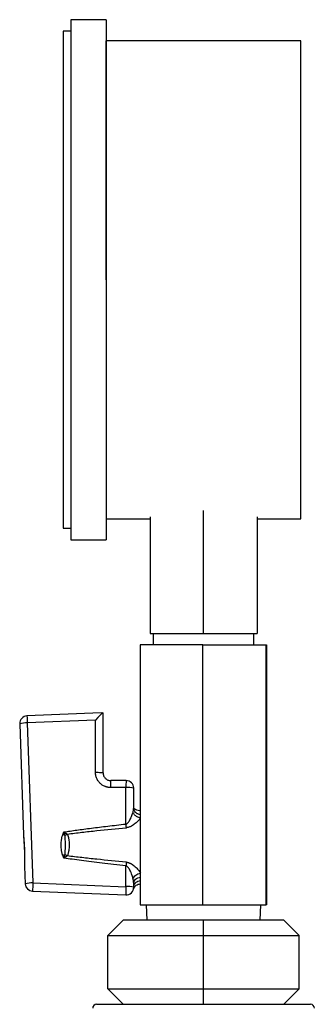
# Model space of a CAD drawing. Units: millimetres. Extents: x 78 to 230, y 30 to 191.
# Drawn here: x 211 to 216, y 100 to 119 of the extents above; entities that cross this region are included whole.
import ezdxf

# ---------------------------------------------------------------- set-up
doc = ezdxf.new("R2010")
doc.units = ezdxf.units.MM

msp = doc.modelspace()

# ---------------------------------------------------------------- linework, layer by layer
at = {"color": 7, "linetype": 'Continuous', "lineweight": 25}
for p, q in [((212.242, 118.545), (211.585, 118.545)), ((211.585, 118.545), (211.585, 113.688)), ((212.242, 118.545), (212.242, 113.688)), ((211.585, 118.33), (211.442, 118.33)), ((211.442, 118.33), (211.442, 113.688)), ((215.885, 118.152), (212.242, 118.152)), ((212.242, 113.688), (212.242, 118.152)), ((215.885, 113.688), (215.885, 118.152)), ((211.442, 113.688), (211.442, 109.045)), ((211.585, 113.688), (211.585, 108.83)), ((212.242, 113.688), (212.242, 108.83)), ((215.885, 109.223), (215.885, 113.688)), ((213.064, 109.261), (213.064, 107.08)), ((214.064, 107.08), (214.064, 109.375)), ((215.064, 109.261), (215.064, 107.08)), ((212.242, 109.223), (213.064, 109.223)), ((215.064, 109.223), (215.885, 109.223)), ((211.442, 109.045), (211.585, 109.045)), ((211.585, 108.83), (212.242, 108.83)), ((213.064, 107.08), (214.064, 107.08)), ((213.121, 107.08), (213.121, 106.866)), ((214.064, 107.08), (215.064, 107.08)), ((215.006, 106.866), (215.006, 107.08)), ((212.883, 106.866), (212.883, 102.009)), ((214.054, 106.866), (212.883, 106.866)), ((214.054, 102.009), (214.054, 106.866)), ((214.054, 106.866), (215.234, 106.866)), ((215.234, 102.009), (215.234, 106.866)), ((215.234, 106.866), (215.244, 106.866)), ((215.244, 106.866), (215.244, 102.009)), ((212.15, 105.596), (210.765, 105.539)), ((212.15, 105.596), (212.156, 105.596)), ((212.156, 105.596), (212.184, 105.596)), ((212.184, 105.596), (212.187, 105.596)), ((212.187, 104.475), (212.187, 105.596)), ((212.043, 105.461), (210.77, 105.408)), ((210.77, 105.408), (210.874, 102.419)), ((212.043, 104.487), (212.043, 105.461)), ((210.628, 105.391), (210.701, 103.31)), ((212.616, 104.332), (212.33, 104.332)), ((212.615, 104.201), (212.329, 104.201)), ((212.615, 103.519), (212.615, 104.201)), ((212.759, 103.821), (212.759, 104.189)), ((210.721, 102.724), (210.733, 102.402)), ((212.615, 102.349), (212.615, 102.736)), ((210.87, 102.264), (212.61, 102.195)), ((210.874, 102.419), (212.615, 102.349)), ((212.759, 102.338), (212.759, 102.409)), ((212.883, 102.009), (214.054, 102.009)), ((212.994, 102.009), (213.005, 101.723)), ((214.054, 102.009), (215.234, 102.009)), ((215.122, 101.723), (215.133, 102.009)), ((215.244, 102.009), (215.234, 102.009)), ((212.278, 101.438), (212.564, 101.723)), ((214.064, 101.723), (212.564, 101.723)), ((214.064, 101.438), (214.064, 101.723)), ((215.564, 101.723), (214.064, 101.723)), ((215.849, 101.438), (215.564, 101.723)), ((212.278, 100.438), (212.278, 101.438)), ((212.278, 101.438), (214.064, 101.438)), ((214.064, 101.438), (215.849, 101.438)), ((214.064, 100.438), (214.064, 101.438)), ((215.849, 100.438), (215.849, 101.438)), ((212.278, 100.438), (214.064, 100.438)), ((212.564, 100.152), (212.278, 100.438)), ((214.064, 100.152), (214.064, 100.438)), ((214.064, 100.438), (215.849, 100.438)), ((215.564, 100.152), (215.849, 100.438))]:
    msp.add_line(p, q, dxfattribs=at)
for centre, radius, start, end in [((210.771, 105.396), 0.143, 92.3709, 182), ((210.75, 104.974), 0.435, 87.355, 106.2597), ((219.095, 105.783), 8.334, 181.6839, 182.5838), ((216.977, 104.232), 4.362, 178.6867, 180.4064), ((212.616, 104.189), 0.143, 360, 90), ((212.651, 103.76), 0.442, 75.864, 94.6541), ((210.854, 101.985), 0.435, 87.355, 106.2597), ((210.875, 102.407), 0.143, 182, 267.713), ((214.612, 102.229), 3.742, 177.088, 179.4573), ((216.352, 102.159), 3.742, 177.088, 179.4575), ((212.616, 102.338), 0.143, 267.713, 0), ((212.651, 101.913), 0.438, 75.8075, 94.6422), ((212.064, 100.08), 0.0714, 90, 180), ((216.064, 100.08), 0.0714, 360, 90)]:
    msp.add_arc(centre, radius, start, end, dxfattribs=at)
msp.add_ellipse((212.044, 105.449), major_axis=(0.143, 0.149), ratio=0.043737, start_param=0.178186, end_param=1.532496, dxfattribs=at)
for points, knots in [([(212.329, 104.201), (212.323, 104.201), (212.311, 104.201), (212.293, 104.203), (212.275, 104.206), (212.258, 104.21), (212.241, 104.215), (212.211, 104.225), (212.171, 104.246), (212.126, 104.283), (212.088, 104.328), (212.065, 104.374), (212.052, 104.415), (212.045, 104.451), (212.044, 104.474), (212.043, 104.487)], [0, 0, 0, 0, 0.040245, 0.080166, 0.119922, 0.159672, 0.199578, 0.239798, 0.369519, 0.499503, 0.629406, 0.759559, 0.839798, 0.919521, 1, 1, 1, 1]), ([(212.043, 104.487), (212.081, 104.487), (212.118, 104.485), (212.172, 104.481), (212.187, 104.478), (212.187, 104.475)], [0, 0, 0, 0, 0.5, 0.5, 1, 1, 1, 1]), ([(212.187, 104.475), (212.187, 104.47), (212.188, 104.462), (212.189, 104.45), (212.191, 104.44), (212.193, 104.433), (212.195, 104.427), (212.2, 104.414), (212.21, 104.395), (212.229, 104.372), (212.251, 104.354), (212.277, 104.341), (212.303, 104.333), (212.321, 104.332), (212.33, 104.332)], [0, 0, 0, 0, 0.060947, 0.113628, 0.158042, 0.194186, 0.22206, 0.241662, 0.380361, 0.502348, 0.633583, 0.760207, 0.882311, 1, 1, 1, 1]), ([(212.615, 103.519), (212.617, 103.519), (212.621, 103.52), (212.628, 103.523), (212.635, 103.527), (212.641, 103.533), (212.648, 103.539), (212.655, 103.546), (212.666, 103.559), (212.681, 103.582), (212.696, 103.609), (212.712, 103.643), (212.726, 103.677), (212.738, 103.712), (212.744, 103.733), (212.747, 103.743)], [0, 0, 0, 0, 0.023014, 0.047758, 0.074651, 0.10402, 0.136117, 0.171135, 0.209221, 0.32097, 0.464872, 0.554444, 0.733518, 0.882959, 1, 1, 1, 1]), ([(212.747, 103.743), (212.748, 103.749), (212.751, 103.761), (212.755, 103.778), (212.757, 103.794), (212.758, 103.808), (212.759, 103.817), (212.759, 103.821)], [0, 0, 0, 0, 0.22651, 0.439606, 0.639431, 0.826158, 1, 1, 1, 1]), ([(212.892, 103.76), (212.857, 103.767), (212.803, 103.778), (212.764, 103.809), (212.761, 103.817), (212.759, 103.821)], [0, 0, 0, 0, 0.481433, 0.734736, 1, 1, 1, 1]), ([(212.886, 103.693), (212.869, 103.695), (212.852, 103.7), (212.821, 103.714), (212.807, 103.724), (212.772, 103.759), (212.759, 103.79), (212.759, 103.821)], [0, 0, 0, 0, 0.25, 0.25, 0.5, 0.5, 1, 1, 1, 1]), ([(212.885, 103.631), (212.883, 103.627), (212.877, 103.619), (212.867, 103.607), (212.857, 103.594), (212.841, 103.576), (212.819, 103.554), (212.788, 103.528), (212.754, 103.502), (212.721, 103.482), (212.692, 103.469), (212.669, 103.46), (212.646, 103.454), (212.63, 103.452), (212.622, 103.451)], [0, 0, 0, 0, 0.057794, 0.116284, 0.175621, 0.23595, 0.358752, 0.479014, 0.610131, 0.732565, 0.804454, 0.872384, 0.937234, 1, 1, 1, 1]), ([(211.436, 103.325), (211.439, 103.331), (211.445, 103.346), (211.452, 103.362), (211.456, 103.371)], [0, 0, 0, 0, 0.394616, 1, 1, 1, 1]), ([(211.456, 103.371), (211.494, 103.377), (211.574, 103.389), (211.698, 103.407), (211.83, 103.425), (211.971, 103.444), (212.12, 103.462), (212.277, 103.481), (212.443, 103.5), (212.557, 103.512), (212.615, 103.519)], [0, 0, 0, 0, 0.099911, 0.206978, 0.321209, 0.442609, 0.571185, 0.706939, 0.849877, 1, 1, 1, 1]), ([(211.456, 103.371), (211.461, 103.368), (211.471, 103.361), (211.486, 103.351), (211.502, 103.341), (211.511, 103.335), (211.516, 103.332)], [0, 0, 0, 0, 0.2506, 0.504201, 0.757827, 1, 1, 1, 1]), ([(211.48, 103.305), (211.477, 103.311), (211.475, 103.317), (211.471, 103.328), (211.469, 103.334), (211.467, 103.339), (211.465, 103.345), (211.463, 103.35), (211.459, 103.36), (211.458, 103.366), (211.456, 103.371)], [-0.03479577, -0.03479577, -0.03479577, -0.03479577, -0.02609683, -0.02609683, -0.01739788, -0.01739788, -0.01739788, -0.00869894, -0.00869894, 0, 0, 0, 0]), ([(211.516, 103.332), (211.608, 103.344), (211.7, 103.355), (211.884, 103.376), (211.976, 103.386), (212.252, 103.416), (212.437, 103.434), (212.622, 103.451)], [0, 0, 0, 0, 0.25, 0.25, 0.5, 0.5, 1, 1, 1, 1]), ([(210.701, 103.31), (210.701, 103.299), (210.702, 103.278), (210.704, 103.246), (210.707, 103.214), (210.709, 103.182), (210.712, 103.15), (210.714, 103.118), (210.716, 103.086), (210.718, 103.054), (210.72, 103.013), (210.721, 102.964), (210.721, 102.905), (210.721, 102.845), (210.72, 102.785), (210.721, 102.745), (210.721, 102.724)], [0, 0, 0, 0, 0.0581, 0.115413, 0.172001, 0.227928, 0.28326, 0.338065, 0.392413, 0.446377, 0.50003, 0.596773, 0.694734, 0.794331, 0.895962, 1, 1, 1, 1]), ([(210.702, 103.279), (210.702, 103.27), (210.703, 103.251), (210.705, 103.223), (210.706, 103.195), (210.709, 103.152), (210.713, 103.095), (210.716, 103.033), (210.717, 102.978), (210.718, 102.927), (210.718, 102.871), (210.719, 102.815), (210.72, 102.777), (210.72, 102.759)], [0, 0, 0, 0, 0.0563638, 0.1124687, 0.168433, 0.224382, 0.3630653, 0.5000026, 0.5729266, 0.6789304, 0.7847565, 0.8914511, 1, 1, 1, 1]), ([(211.436, 102.929), (211.434, 102.933), (211.431, 102.94), (211.427, 102.951), (211.423, 102.964), (211.419, 102.98), (211.414, 103.002), (211.41, 103.034), (211.406, 103.077), (211.405, 103.127), (211.406, 103.178), (211.41, 103.222), (211.415, 103.257), (211.421, 103.283), (211.427, 103.306), (211.433, 103.319), (211.436, 103.325)], [0, 0, 0, 0, 0.026825, 0.056533, 0.08922, 0.124961, 0.185141, 0.249885, 0.37154, 0.500041, 0.628161, 0.74996, 0.825102, 0.891603, 0.949756, 1, 1, 1, 1]), ([(211.479, 102.951), (211.479, 102.958), (211.479, 102.966), (211.481, 103.008), (211.482, 103.046), (211.483, 103.11), (211.483, 103.136), (211.483, 103.185), (211.482, 103.207), (211.481, 103.245), (211.481, 103.262), (211.48, 103.287), (211.479, 103.297), (211.48, 103.305)], [0, 0, 0, 0, 0.0199098, 0.0199098, 0.1066188, 0.1066188, 0.1673024, 0.1673024, 0.2188836, 0.2188836, 0.2585615, 0.2585615, 0.2833602, 0.2833602, 0.2833602, 0.2833602]), ([(211.48, 103.305), (211.484, 103.309), (211.496, 103.319), (211.509, 103.327), (211.516, 103.332)], [0.4215715, 0.4215715, 0.4215715, 0.4215715, 0.6666667, 1, 1, 1, 1]), ([(211.516, 103.332), (211.518, 103.328), (211.523, 103.32), (211.528, 103.306), (211.534, 103.291), (211.538, 103.275), (211.542, 103.257), (211.547, 103.228), (211.552, 103.186), (211.554, 103.132), (211.552, 103.076), (211.547, 103.03), (211.54, 102.994), (211.534, 102.968), (211.526, 102.945), (211.519, 102.931), (211.516, 102.924)], [0, 0, 0, 0, 0.034585, 0.071574, 0.111128, 0.153378, 0.198431, 0.246375, 0.367618, 0.499203, 0.631809, 0.753293, 0.824191, 0.888691, 0.947138, 1, 1, 1, 1]), ([(211.455, 102.884), (211.452, 102.893), (211.445, 102.909), (211.438, 102.924), (211.436, 102.929)], [0, 0, 0, 0, 0.605471, 1, 1, 1, 1]), ([(211.455, 102.884), (211.459, 102.895), (211.463, 102.907), (211.471, 102.929), (211.475, 102.939), (211.479, 102.951)], [-0.0346182, -0.0346182, -0.0346182, -0.0346182, -0.01578786, -0.01578786, 0.00017757, 0.00017757, 0.00017757, 0.00017757]), ([(211.516, 102.924), (211.511, 102.921), (211.502, 102.915), (211.487, 102.904), (211.471, 102.894), (211.461, 102.887), (211.455, 102.884)], [0, 0, 0, 0, 0.220598, 0.495793, 0.74867, 1, 1, 1, 1]), ([(212.615, 102.736), (212.538, 102.745), (212.389, 102.761), (212.173, 102.786), (211.973, 102.811), (211.787, 102.835), (211.616, 102.859), (211.507, 102.876), (211.455, 102.884)], [0, 0, 0, 0, 0.198575, 0.384374, 0.557405, 0.717677, 0.865203, 1, 1, 1, 1]), ([(211.516, 102.924), (211.508, 102.929), (211.496, 102.938), (211.484, 102.947), (211.479, 102.951)], [0.4215715, 0.4215715, 0.4215715, 0.4215715, 0.7549049, 1, 1, 1, 1]), ([(212.622, 102.807), (212.437, 102.824), (212.252, 102.842), (211.976, 102.871), (211.884, 102.881), (211.7, 102.902), (211.608, 102.913), (211.516, 102.924)], [0, 0, 0, 0, 0.5, 0.5, 0.75, 0.75, 1, 1, 1, 1]), ([(212.746, 102.499), (212.745, 102.506), (212.741, 102.52), (212.734, 102.543), (212.724, 102.574), (212.712, 102.606), (212.696, 102.641), (212.681, 102.671), (212.664, 102.697), (212.65, 102.714), (212.638, 102.725), (212.627, 102.733), (212.619, 102.735), (212.615, 102.736)], [0, 0, 0, 0, 0.075289, 0.164203, 0.266755, 0.438371, 0.535251, 0.679112, 0.790295, 0.855193, 0.910958, 0.95866, 1, 1, 1, 1]), ([(212.622, 102.807), (212.627, 102.806), (212.638, 102.805), (212.653, 102.802), (212.668, 102.797), (212.684, 102.791), (212.7, 102.784), (212.723, 102.772), (212.753, 102.752), (212.787, 102.724), (212.818, 102.694), (212.844, 102.664), (212.867, 102.634), (212.879, 102.614), (212.885, 102.604)], [0, 0, 0, 0, 0.041696, 0.084201, 0.127823, 0.172853, 0.219553, 0.268163, 0.389944, 0.521058, 0.642009, 0.764076, 0.883976, 1, 1, 1, 1]), ([(212.746, 102.499), (212.754, 102.523), (212.773, 102.546), (212.823, 102.584), (212.854, 102.598), (212.885, 102.604)], [0, 0, 0, 0, 0.5, 0.5, 1, 1, 1, 1]), ([(212.759, 102.409), (212.759, 102.414), (212.758, 102.425), (212.757, 102.441), (212.754, 102.459), (212.751, 102.479), (212.748, 102.492), (212.746, 102.499)], [0, 0, 0, 0, 0.173327, 0.359791, 0.559612, 0.772966, 1, 1, 1, 1]), ([(212.759, 102.409), (212.759, 102.438), (212.772, 102.466), (212.807, 102.498), (212.82, 102.506), (212.851, 102.519), (212.868, 102.524), (212.885, 102.525)], [0, 0, 0, 0, 0.5, 0.5, 0.75, 0.75, 1, 1, 1, 1]), ([(212.759, 102.338), (212.759, 102.338), (212.759, 102.338), (212.759, 102.338), (212.759, 102.361), (212.773, 102.407), (212.825, 102.452), (212.868, 102.464), (212.886, 102.466)], [0.1005997, 0.1005997, 0.1005997, 0.1005997, 0.1006707, 0.1006707, 0.1006707, 0.434004, 0.7673374, 1.000071, 1.000071, 1.000071, 1.000071]), ([(212.754, 102.302), (212.759, 102.316), (212.77, 102.343), (212.803, 102.376), (212.842, 102.397), (212.87, 102.399), (212.883, 102.4)], [0, 0, 0, 0, 0.269744, 0.531345, 0.78696, 1, 1, 1, 1]), ([(212.064, 100.152), (212.064, 100.152), (212.274, 100.152), (213.024, 100.152), (213.533, 100.152), (214.594, 100.152), (215.103, 100.152), (215.853, 100.152), (216.064, 100.152), (216.064, 100.152)], [0, 0, 0, 0, 0.25, 0.25, 0.5, 0.5, 0.75, 0.75, 1, 1, 1, 1])]:
    msp.add_open_spline(points, degree=3, knots=knots, dxfattribs=at)
for points in [[(212.329, 104.201), (212.329, 104.224), (212.329, 104.27), (212.33, 104.32), (212.33, 104.332), (212.33, 104.332)], [(212.885, 103.631), (212.865, 103.634), (212.823, 103.649), (212.772, 103.69), (212.752, 103.725), (212.747, 103.743)], [(212.622, 103.451), (212.621, 103.458), (212.62, 103.472), (212.617, 103.495), (212.616, 103.511), (212.615, 103.519)], [(211.48, 103.305), (211.475, 103.307), (211.465, 103.311), (211.451, 103.318), (211.441, 103.323), (211.436, 103.325)], [(211.479, 102.951), (211.475, 102.949), (211.465, 102.944), (211.45, 102.937), (211.441, 102.932), (211.436, 102.929)], [(212.622, 102.807), (212.621, 102.8), (212.62, 102.784), (212.617, 102.76), (212.616, 102.744), (212.615, 102.736)], [(212.616, 102.349), (212.615, 102.349), (212.615, 102.349), (212.615, 102.349)]]:
    msp.add_open_spline(points, degree=3, dxfattribs=at)

doc.saveas('drawing.dxf')
